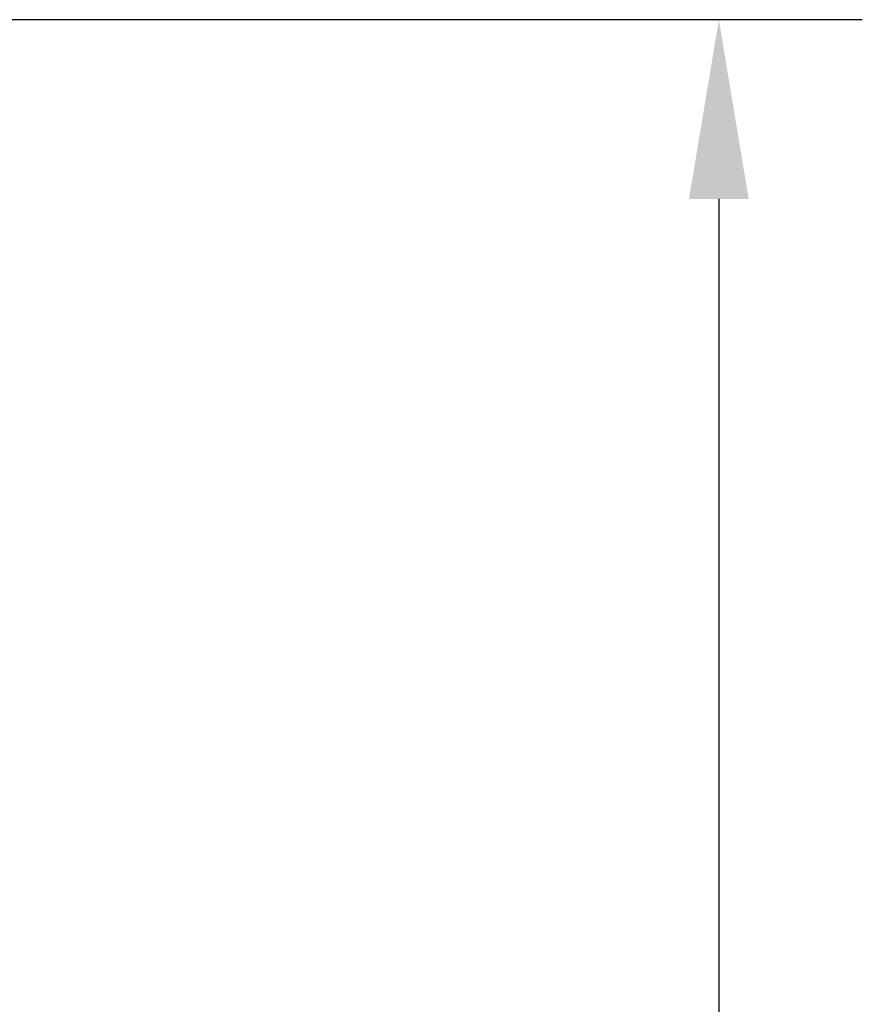
# Model space of a CAD drawing. Extents: x 67 to 2167, y 132 to 1617.
# Drawn here: x 631 to 725, y 1370 to 1479 of the extents above; entities that cross this region are included whole.
import ezdxf

# ---------------------------------------------------------------- set-up
doc = ezdxf.new("R2010")
doc.units = 0
doc.header["$LTSCALE"] = 0.2
doc.layers.get('0').update_dxf_attribs({"linetype": 'CONTINUOUS'})
doc.layers.get('DEFPOINTS').update_dxf_attribs({"linetype": 'CONTINUOUS'})
doc.styles.add('AD-STANDARD', font='romans.shx', dxfattribs={"width": 0.8, "bigfont": 'bigfont.shx'})
doc.dimstyles.new('8', dxfattribs={"dimscale": 8, "dimtxt": 3, "dimasz": 2.5, "dimexe": 2, "dimexo": 1, "dimgap": 0.5, "dimtad": 1, "dimdec": 4, "dimdsep": 46, "dimtxsty": 'AD-STANDARD', "dimcen": -2, "dimclrd": 9, "dimclre": 9, "dimclrt": 2, "dimadec": 0, "dimazin": 0, "dimtfac": 1, "dimtdec": 4, "dimtmove": 0, "dimatfit": 3, "dimfxl": 1, "dimtolj": 1, "dimarcsym": 0})

# ---------------------------------------------------------------- blocks, each defined once
blk = doc.blocks.new('*D2')
at = {"color": 9, "lineweight": -2}
for p, q in [((561.83, 1479.48), (724.92, 1479.48)), ((708.92, 1459.48), (708.92, 1085.48)), ((589.27, 1065.48), (724.92, 1065.48))]:
    blk.add_line(p, q, dxfattribs=at)
at = {"color": 9}
for points in [[(705.59, 1459.48), (712.25, 1459.48), (708.92, 1479.48)], [(705.59, 1085.48), (712.25, 1085.48), (708.92, 1065.48)]]:
    blk.add_solid(points, dxfattribs=at)
at = {"layer": 'DEFPOINTS', "color": 0}
for p in [(553.83, 1479.48), (581.27, 1065.48), (708.92, 1065.48)]:
    blk.add_point(p, dxfattribs=at)
at = {"color": 2, "insert": (692.92, 1272.48), "char_height": 24, "attachment_point": 5, "rotation": 90, "style": 'AD-STANDARD'}
blk.add_mtext('\\A1;414', dxfattribs=at)

msp = doc.modelspace()

# ---------------------------------------------------------------- dimensions: what is measured, and where the dimension line sits
dim = msp.add_linear_dim(base=(708.92034, 1065.47621), p1=(553.8259, 1479.47621), p2=(581.26902, 1065.47621), angle=90, dimstyle='8')
dim.commit()
dim.dimension.update_dxf_attribs({"geometry": '*D2', "text_midpoint": (692.92034, 1272.47621)})

doc.saveas('drawing.dxf')
